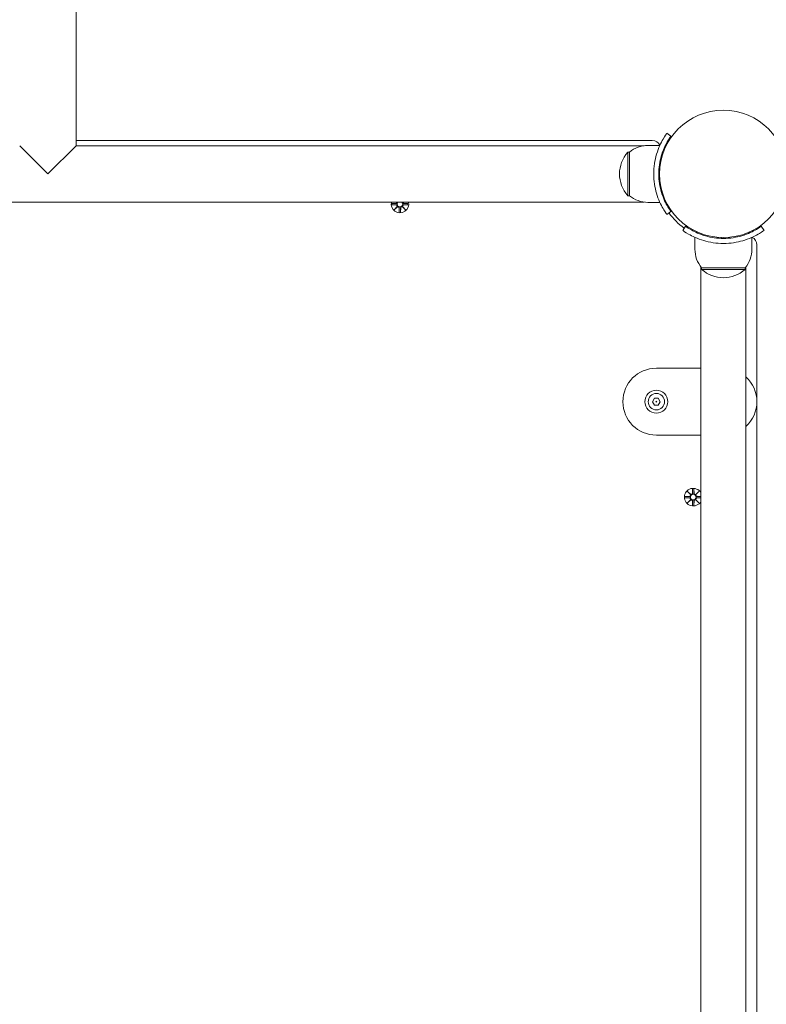
# Model space of a CAD drawing. Units: millimetres. Extents: x 629 to 21906, y -1091 to 9738.
# Drawn here: x 8903 to 9349, y 2537 to 3125 of the extents above; entities that cross this region are included whole.
import ezdxf

# ---------------------------------------------------------------- set-up
doc = ezdxf.new("R2010")
doc.units = ezdxf.units.MM
doc.layers.add('Widoczne (ISO)', color=7, linetype='Continuous', lineweight=20)
doc.layers.add('wymiary 100 strefy', color=7, linetype='Continuous')
doc.styles.get("Standard").update_dxf_attribs({"font": 'arial.ttf'})
doc.dimstyles.new('FK_rzuty 100_m$0', dxfattribs={"dimscale": 100, "dimtxt": 2.5, "dimasz": 2.5, "dimexe": 1.25, "dimexo": 0.625, "dimtad": 1, "dimlfac": 0.001, "dimrnd": 0.01, "dimzin": 1, "dimdsep": 46, "dimtxsty": 'Standard', "dimblk": 'OBLIQUE', "dimblk1": 'ARCHTICK', "dimblk2": 'OBLIQUE', "dimcen": 2.5, "dimadec": 0, "dimazin": 0, "dimtfac": 1, "dimtmove": 0, "dimatfit": 3, "dimfxl": 1, "dimarcsym": 0})

# ---------------------------------------------------------------- blocks, each defined once
blk = doc.blocks.new('_Oblique')
at = {"color": 0, "linetype": 'ByBlock', "lineweight": -2}
blk.add_line((-0.5, -0.5), (0.5, 0.5), dxfattribs=at)
blk = doc.blocks.new('*D203')
at = {"layer": 'Defpoints', "color": 0, "transparency": 16777216}
for p in [(11241.73, 3033.09), (1754.5, 2379.14), (11241.73, -455.88)]:
    blk.add_point(p, dxfattribs=at)
at = {"layer": 'wymiary 100 strefy', "color": 0, "lineweight": -2, "transparency": 16777216}
for p, q in [((11241.73, 2970.59), (11241.73, -580.88)), ((1754.5, 2316.64), (1754.5, -580.88)), ((1754.5, -455.88), (11241.73, -455.88))]:
    blk.add_line(p, q, dxfattribs=at)
at = {"layer": 'wymiary 100 strefy', "color": 0, "lineweight": -2, "transparency": 16777216, "xscale": 250, "yscale": 250, "zscale": 250, "rotation": 180}
blk.add_blockref('_Oblique', (1754.5, -455.88), dxfattribs=at)
at = {"layer": 'wymiary 100 strefy', "color": 0, "lineweight": -2, "transparency": 16777216, "xscale": 250, "yscale": 250, "zscale": 250}
blk.add_blockref('_Oblique', (11241.73, -455.88), dxfattribs=at)
at = {"layer": 'wymiary 100 strefy', "color": 0, "transparency": 16777216, "insert": (6498.11, -240.21), "char_height": 300, "attachment_point": 5}
blk.add_mtext('9.49', dxfattribs=at)
blk = doc.blocks.new('_ArchTick')
at = {"color": 0, "linetype": 'ByBlock', "const_width": 0.15}
blk.add_lwpolyline([(-0.5, -0.5), (0.5, 0.5)], dxfattribs=at)
blk = doc.blocks.new('*D204')
at = {"layer": 'Defpoints', "color": 0, "transparency": 16777216}
for p in [(8920.33, 3549.94), (4419.33, 1549.09), (13796.3, 1549.09)]:
    blk.add_point(p, dxfattribs=at)
at = {"layer": 'wymiary 100 strefy', "color": 0, "lineweight": -2, "transparency": 16777216}
for p, q in [((8982.83, 3549.94), (13921.3, 3549.94)), ((13796.3, 3549.94), (13796.3, 1549.09)), ((4481.83, 1549.09), (13921.3, 1549.09))]:
    blk.add_line(p, q, dxfattribs=at)
at = {"layer": 'wymiary 100 strefy', "color": 0, "lineweight": -2, "transparency": 16777216, "xscale": 250, "yscale": 250, "zscale": 250}
for p, rotation in [((13796.3, 3549.94), 90), ((13796.3, 1549.09), 270)]:
    blk.add_blockref('_Oblique', p, dxfattribs=dict(at, rotation=rotation))
at = {"layer": 'wymiary 100 strefy', "color": 0, "transparency": 16777216, "insert": (13580.63, 2549.51), "char_height": 300, "attachment_point": 5, "rotation": 90}
blk.add_mtext('2.00', dxfattribs=at)
blk = doc.blocks.new('*D205')
at = {"layer": 'Defpoints', "color": 0, "transparency": 16777216}
for p in [(8714.46, 5049.94), (4049.58, 49.09), (14406.36, 49.09)]:
    blk.add_point(p, dxfattribs=at)
at = {"layer": 'wymiary 100 strefy', "color": 0, "lineweight": -2, "transparency": 16777216}
for p, q in [((8776.96, 5049.94), (14531.36, 5049.94)), ((14406.36, 5049.94), (14406.36, 49.09)), ((4112.08, 49.09), (14531.36, 49.09))]:
    blk.add_line(p, q, dxfattribs=at)
at = {"layer": 'wymiary 100 strefy', "color": 0, "lineweight": -2, "transparency": 16777216, "xscale": 250, "yscale": 250, "zscale": 250}
for p, rotation in [((14406.36, 5049.94), 90), ((14406.36, 49.09), 270)]:
    blk.add_blockref('_Oblique', p, dxfattribs=dict(at, rotation=rotation))
at = {"layer": 'wymiary 100 strefy', "color": 0, "transparency": 16777216, "insert": (14190.69, 2549.51), "char_height": 300, "attachment_point": 5, "rotation": 90}
blk.add_mtext('5.00', dxfattribs=at)
blk = doc.blocks.new('*D206')
at = {"layer": 'Defpoints', "color": 0, "transparency": 16777216}
for p in [(13221.73, 3003.09), (754.5, 2629.64), (13221.73, -965.53)]:
    blk.add_point(p, dxfattribs=at)
at = {"layer": 'wymiary 100 strefy', "color": 0, "lineweight": -2, "transparency": 16777216}
for p, q in [((13221.73, 2940.59), (13221.73, -1090.53)), ((754.5, 2567.14), (754.5, -1090.53)), ((754.5, -965.53), (13221.73, -965.53))]:
    blk.add_line(p, q, dxfattribs=at)
at = {"layer": 'wymiary 100 strefy', "color": 0, "lineweight": -2, "transparency": 16777216, "xscale": 250, "yscale": 250, "zscale": 250, "rotation": 180}
blk.add_blockref('_Oblique', (754.5, -965.53), dxfattribs=at)
at = {"layer": 'wymiary 100 strefy', "color": 0, "lineweight": -2, "transparency": 16777216, "xscale": 250, "yscale": 250, "zscale": 250}
blk.add_blockref('_Oblique', (13221.73, -965.53), dxfattribs=at)
at = {"layer": 'wymiary 100 strefy', "color": 0, "transparency": 16777216, "insert": (6988.11, -752.42), "char_height": 300, "attachment_point": 5}
blk.add_mtext('12.47', dxfattribs=at)

msp = doc.modelspace()

# ---------------------------------------------------------------- linework, layer by layer
at = {"layer": 'Widoczne (ISO)'}
for p, q in [((8937.182, 3421.087), (8937.182, 3049.937)), ((9289.617, 3057.371), (9292.051, 3055.618)), ((9280.905, 3053.087), (8937.182, 3053.087)), ((8920.332, 3033.087), (8903.482, 3049.937)), ((8937.182, 3049.937), (8920.332, 3033.087)), ((8937.182, 3049.937), (9276.07, 3049.937)), ((9266.332, 3046.087), (9266.332, 3020.087)), ((9267.332, 3046.087), (9266.332, 3046.087)), ((9267.332, 3020.087), (9267.332, 3046.087)), ((9278.332, 3050.087), (9285.419, 3050.087)), ((9285.689, 3038.637), (9285.183, 3038.637)), ((9285.282, 3033.087), (9284.782, 3033.087)), ((9285.689, 3027.537), (9285.183, 3027.537)), ((8564.593, 3016.237), (9276.07, 3016.237)), ((9267.332, 3020.087), (9266.332, 3020.087)), ((9278.332, 3016.087), (9285.419, 3016.087)), ((9125.57, 3015.455), (9128.007, 3015.571)), ((9125.57, 3014.718), (9128.007, 3014.602)), ((9126.973, 3011.728), (9128.699, 3013.555)), ((9128.8, 3013.454), (9126.973, 3011.728)), ((9126.973, 3011.728), (9128.608, 3013.363)), ((9128.608, 3013.363), (9128.778, 3013.533)), ((9129.963, 3010.325), (9129.847, 3012.762)), ((9130.7, 3010.325), (9130.816, 3012.762)), ((9133.69, 3011.728), (9131.863, 3013.454)), ((9132.055, 3013.363), (9131.886, 3013.533)), ((9131.964, 3013.555), (9133.69, 3011.728)), ((9133.69, 3011.728), (9132.055, 3013.363)), ((9135.093, 3015.455), (9132.657, 3015.571)), ((9135.093, 3014.718), (9132.657, 3014.602)), ((9292.051, 3010.555), (9289.617, 3008.802)), ((9299.047, 2999.372), (9300.8, 3001.806)), ((9345.863, 3001.806), (9347.616, 2999.372)), ((9306.332, 2988.087), (9306.332, 2995.173)), ((9321.949, 2995.062), (9321.931, 2994.562)), ((9340.332, 2988.087), (9340.332, 2995.173)), ((9343.332, 2269.513), (9343.332, 2990.66)), ((9309.882, 2977.647), (9309.882, 2282.526)), ((9310.332, 2977.087), (9310.332, 2976.087)), ((9336.332, 2977.087), (9310.332, 2977.087)), ((9310.332, 2976.087), (9336.332, 2976.087)), ((9336.332, 2977.087), (9336.332, 2976.087)), ((9336.782, 2977.647), (9336.782, 2282.526)), ((9309.882, 2917.087), (9283.332, 2917.087)), ((9281.022, 2897.087), (9282.177, 2899.087)), ((9282.177, 2899.087), (9284.486, 2899.087)), ((9284.486, 2899.087), (9285.641, 2897.087)), ((9282.177, 2895.087), (9281.022, 2897.087)), ((9284.486, 2895.087), (9282.177, 2895.087)), ((9285.641, 2897.087), (9284.486, 2895.087)), ((9283.332, 2877.087), (9309.882, 2877.087)), ((9300.57, 2840.455), (9303.007, 2840.571)), ((9300.57, 2839.718), (9303.007, 2839.602)), ((9301.973, 2843.445), (9303.8, 2841.719)), ((9301.973, 2843.445), (9303.608, 2841.81)), ((9303.699, 2841.618), (9301.973, 2843.445)), ((9303.608, 2841.81), (9303.778, 2841.641)), ((9304.963, 2844.848), (9304.847, 2842.412)), ((9305.7, 2844.848), (9305.816, 2842.412)), ((9306.863, 2841.719), (9308.69, 2843.445)), ((9307.055, 2841.81), (9306.886, 2841.641)), ((9308.69, 2843.445), (9306.964, 2841.618)), ((9308.69, 2843.445), (9307.055, 2841.81)), ((9309.882, 2840.465), (9307.657, 2840.571)), ((9309.882, 2839.708), (9307.657, 2839.602)), ((9301.973, 2836.728), (9303.699, 2838.555)), ((9303.8, 2838.454), (9301.973, 2836.728)), ((9301.973, 2836.728), (9303.608, 2838.363)), ((9303.608, 2838.363), (9303.778, 2838.533)), ((9304.963, 2835.325), (9304.847, 2837.762)), ((9305.7, 2835.325), (9305.816, 2837.762)), ((9308.69, 2836.728), (9306.863, 2838.454)), ((9307.055, 2838.363), (9306.886, 2838.533)), ((9306.964, 2838.555), (9308.69, 2836.728)), ((9308.69, 2836.728), (9307.055, 2838.363))]:
    msp.add_line(p, q, dxfattribs=at)
for centre, radius in [((9323.332, 3033.087), 38.05), ((9283.332, 2897.087), 6.8), ((9283.332, 2897.087), 4.878), ((9283.332, 2897.087), 0.231), ((9305.332, 2840.087), 1.676)]:
    msp.add_circle(centre, radius, dxfattribs=at)
for centre, radius, start, end in [((9280.905, 3048.087), 5, 24.548097, 90), ((9280.732, 3033.087), 19.4, 137.924978, 222.075022), ((9278.332, 3032.962), 17.125, 90, 129.966213), ((9130.332, 3015.087), 5.25, 167.346899, 12.653101), ((9127.97, 3016.348), 0.778, 272.726537, 351.733782), ((9130.332, 3015.087), 1.676, 136.675309, 43.324691), ((9132.694, 3016.348), 0.778, 188.266218, 267.273463), ((9278.332, 3033.212), 17.125, 230.033787, 270), ((9127.97, 3013.825), 0.778, 339.696869, 87.273463), ((9129.07, 3012.725), 0.778, 2.726537, 110.303131), ((9131.593, 3012.725), 0.778, 69.696869, 177.273463), ((9132.694, 3013.825), 0.778, 92.726537, 200.303131), ((9323.332, 3033.087), 40, 215.765156, 234.234844), ((9338.332, 2990.66), 5, 0, 65.451903), ((9323.457, 2988.087), 17.125, 180, 219.966213), ((9323.207, 2988.087), 17.125, 320.033787, 0), ((9323.332, 2990.487), 19.4, 227.924978, 312.075022), ((9283.332, 2897.087), 20, 90, 270), ((9323.332, 2897.087), 20, 312.26031, 47.73969), ((9305.332, 2840.087), 5.25, 29.926435, 330.073565), ((9302.97, 2841.348), 0.778, 272.726537, 20.303131), ((9302.97, 2838.825), 0.778, 339.696869, 87.273463), ((9304.07, 2842.449), 0.778, 249.696869, 357.273463), ((9306.593, 2842.449), 0.778, 182.726537, 290.303131), ((9307.694, 2841.348), 0.778, 159.696869, 267.273463), ((9307.694, 2838.825), 0.778, 92.726537, 200.303131), ((9304.07, 2837.725), 0.778, 2.726537, 110.303131), ((9306.593, 2837.725), 0.778, 69.696869, 177.273463)]:
    msp.add_arc(centre, radius, start, end, dxfattribs=at)
for centre, major_axis, start_param, end_param in [((9128.045, 3013.753), (-0.498, 0.471), 3.293586, 3.6085399), ((9128.998, 3012.8), (-0.471, 0.498), 5.816238, 6.131192), ((9131.665, 3012.8), (-0.471, -0.498), 3.293586, 3.6085399), ((9132.618, 3013.753), (-0.498, -0.471), 5.816238, 6.131192), ((9303.998, 2842.373), (0.471, 0.498), 3.293586, 3.6085399), ((9303.045, 2841.42), (0.498, 0.471), 5.816238, 6.131192), ((9306.665, 2842.373), (0.471, -0.498), 5.816238, 6.131192), ((9307.618, 2841.42), (0.498, -0.471), 3.293586, 3.6085399), ((9303.045, 2838.753), (-0.498, 0.471), 3.293586, 3.6085399), ((9303.998, 2837.8), (-0.471, 0.498), 5.816238, 6.131192), ((9306.665, 2837.8), (-0.471, -0.498), 3.293586, 3.6085399), ((9307.618, 2838.753), (-0.498, -0.471), 5.816238, 6.131192)]:
    msp.add_ellipse(centre, major_axis=major_axis, ratio=0.9884519, start_param=start_param, end_param=end_param, dxfattribs=at)
for points, knots in [([(9281.782, 3033.087), (9281.782, 3037.218), (9282.443, 3041.332), (9283.482, 3044.85), (9284.602, 3048.647), (9286.121, 3051.733), (9287.336, 3053.841), (9288.524, 3055.901), (9289.39, 3057.054), (9289.576, 3057.314), (9289.603, 3057.352), (9289.617, 3057.371), (9289.617, 3057.371)], [1.5707963, 1.5707963, 1.5707963, 1.5707963, 2.0486293, 2.0486293, 2.0486293, 2.5642144, 2.5642144, 2.5642144, 3.0680972, 3.0680972, 3.0680972, 3.1415927, 3.1415927, 3.1415927, 3.1415927]), ([(9292.051, 3055.618), (9292.051, 3055.618), (9291.354, 3054.72), (9290.267, 3052.907), (9289.186, 3051.103), (9287.752, 3048.364), (9286.638, 3044.906), (9285.636, 3041.793), (9284.925, 3038.109), (9284.802, 3034.342), (9284.788, 3033.924), (9284.782, 3033.505), (9284.782, 3033.087)], [-3.1415927, -3.1415927, -3.1415927, -3.1415927, -2.6161675, -2.6161675, -2.6161675, -2.0934819, -2.0934819, -2.0934819, -1.6229987, -1.6229987, -1.6229987, -1.5707963, -1.5707963, -1.5707963, -1.5707963]), ([(9289.617, 3008.802), (9289.617, 3008.802), (9288.894, 3009.735), (9287.756, 3011.621), (9286.594, 3013.547), (9285.032, 3016.501), (9283.815, 3020.248), (9282.746, 3023.539), (9281.975, 3027.43), (9281.815, 3031.423), (9281.793, 3031.976), (9281.782, 3032.531), (9281.782, 3033.087)], [0, 0, 0, 0, 0.5161475, 0.5161475, 0.5161475, 1.0434719, 1.0434719, 1.0434719, 1.506578, 1.506578, 1.506578, 1.5707963, 1.5707963, 1.5707963, 1.5707963]), ([(9284.782, 3033.087), (9284.782, 3029.192), (9285.416, 3025.315), (9286.405, 3022.016), (9287.515, 3018.315), (9289.025, 3015.361), (9290.172, 3013.426), (9291.248, 3011.61), (9291.975, 3010.662), (9292.045, 3010.564), (9292.049, 3010.558), (9292.051, 3010.555), (9292.051, 3010.555)], [-1.5707963, -1.5707963, -1.5707963, -1.5707963, -1.0853225, -1.0853225, -1.0853225, -0.5406954, -0.5406954, -0.5406954, -0.0293753, -0.0293753, -0.0293753, 0, 0, 0, 0]), ([(9128.831, 3016.237), (9128.829, 3016.219), (9128.827, 3016.2), (9128.808, 3016.096), (9128.778, 3016.011), (9128.699, 3015.864), (9128.646, 3015.792), (9128.519, 3015.67), (9128.446, 3015.62), (9128.297, 3015.545), (9128.209, 3015.517), (9128.083, 3015.499), (9128.046, 3015.496), (9128.01, 3015.495)], [0.39217644, 0.39217644, 0.39217644, 0.39217644, 0.39734458, 0.39734458, 0.42228496, 0.42228496, 0.44722534, 0.44722534, 0.47216572, 0.47216572, 0.49895846, 0.49895846, 0.50970688, 0.50970688, 0.50970688, 0.50970688]), ([(9132.653, 3015.495), (9132.617, 3015.496), (9132.581, 3015.499), (9132.454, 3015.517), (9132.366, 3015.545), (9132.217, 3015.62), (9132.144, 3015.67), (9132.018, 3015.792), (9131.964, 3015.864), (9131.886, 3016.011), (9131.855, 3016.096), (9131.837, 3016.2), (9131.834, 3016.219), (9131.832, 3016.237)], [0.33486304, 0.33486304, 0.33486304, 0.33486304, 0.34561146, 0.34561146, 0.3724042, 0.3724042, 0.39734458, 0.39734458, 0.42228496, 0.42228496, 0.44722534, 0.44722534, 0.45239348, 0.45239348, 0.45239348, 0.45239348]), ([(9128.01, 3014.678), (9128.046, 3014.677), (9128.083, 3014.674), (9128.209, 3014.656), (9128.297, 3014.628), (9128.446, 3014.553), (9128.519, 3014.503), (9128.646, 3014.381), (9128.699, 3014.309), (9128.778, 3014.162), (9128.808, 3014.077), (9128.839, 3013.904), (9128.84, 3013.815), (9128.821, 3013.669), (9128.804, 3013.599), (9128.778, 3013.533)], [0.33486304, 0.33486304, 0.33486304, 0.33486304, 0.34561146, 0.34561146, 0.3724042, 0.3724042, 0.39734458, 0.39734458, 0.42228496, 0.42228496, 0.44722534, 0.44722534, 0.47216572, 0.47216572, 0.49324674, 0.49324674, 0.49324674, 0.49324674]), ([(9128.778, 3013.533), (9128.844, 3013.559), (9128.914, 3013.576), (9129.06, 3013.595), (9129.149, 3013.594), (9129.322, 3013.563), (9129.407, 3013.533), (9129.554, 3013.454), (9129.626, 3013.4), (9129.748, 3013.274), (9129.798, 3013.201), (9129.873, 3013.052), (9129.901, 3012.964), (9129.919, 3012.838), (9129.922, 3012.801), (9129.923, 3012.765)], [0.35132318, 0.35132318, 0.35132318, 0.35132318, 0.3724042, 0.3724042, 0.39734458, 0.39734458, 0.42228496, 0.42228496, 0.44722534, 0.44722534, 0.47216572, 0.47216572, 0.49895846, 0.49895846, 0.50970688, 0.50970688, 0.50970688, 0.50970688]), ([(9130.74, 3012.765), (9130.741, 3012.801), (9130.744, 3012.838), (9130.762, 3012.964), (9130.791, 3013.052), (9130.865, 3013.201), (9130.915, 3013.274), (9131.037, 3013.4), (9131.109, 3013.454), (9131.256, 3013.533), (9131.341, 3013.563), (9131.514, 3013.594), (9131.603, 3013.595), (9131.749, 3013.576), (9131.819, 3013.559), (9131.886, 3013.533)], [0.33486304, 0.33486304, 0.33486304, 0.33486304, 0.34561146, 0.34561146, 0.3724042, 0.3724042, 0.39734458, 0.39734458, 0.42228496, 0.42228496, 0.44722534, 0.44722534, 0.47216572, 0.47216572, 0.49324674, 0.49324674, 0.49324674, 0.49324674]), ([(9131.886, 3013.533), (9131.859, 3013.599), (9131.842, 3013.669), (9131.823, 3013.815), (9131.824, 3013.904), (9131.855, 3014.077), (9131.886, 3014.162), (9131.964, 3014.309), (9132.018, 3014.381), (9132.144, 3014.503), (9132.217, 3014.553), (9132.366, 3014.628), (9132.454, 3014.656), (9132.581, 3014.674), (9132.617, 3014.677), (9132.653, 3014.678)], [0.35132318, 0.35132318, 0.35132318, 0.35132318, 0.3724042, 0.3724042, 0.39734458, 0.39734458, 0.42228496, 0.42228496, 0.44722534, 0.44722534, 0.47216572, 0.47216572, 0.49895846, 0.49895846, 0.50970688, 0.50970688, 0.50970688, 0.50970688]), ([(9323.332, 2991.537), (9319.201, 2991.537), (9315.086, 2992.198), (9311.568, 2993.237), (9307.772, 2994.357), (9304.685, 2995.876), (9302.577, 2997.091), (9300.517, 2998.279), (9299.364, 2999.145), (9299.104, 2999.331), (9299.066, 2999.358), (9299.047, 2999.372), (9299.047, 2999.372)], [1.5707963, 1.5707963, 1.5707963, 1.5707963, 2.0486293, 2.0486293, 2.0486293, 2.5642144, 2.5642144, 2.5642144, 3.0680972, 3.0680972, 3.0680972, 3.1415927, 3.1415927, 3.1415927, 3.1415927]), ([(9300.8, 3001.806), (9300.8, 3001.806), (9301.698, 3001.109), (9303.511, 3000.022), (9305.315, 2998.941), (9308.054, 2997.507), (9311.512, 2996.393), (9314.625, 2995.391), (9318.309, 2994.68), (9322.076, 2994.557), (9322.494, 2994.543), (9322.913, 2994.537), (9323.332, 2994.537)], [-3.1415927, -3.1415927, -3.1415927, -3.1415927, -2.6161675, -2.6161675, -2.6161675, -2.0934819, -2.0934819, -2.0934819, -1.6229987, -1.6229987, -1.6229987, -1.5707963, -1.5707963, -1.5707963, -1.5707963]), ([(9323.332, 2994.537), (9327.226, 2994.537), (9331.103, 2995.171), (9334.402, 2996.16), (9338.103, 2997.27), (9341.058, 2998.78), (9342.992, 2999.927), (9344.808, 3001.003), (9345.757, 3001.73), (9345.854, 3001.8), (9345.86, 3001.804), (9345.863, 3001.806), (9345.863, 3001.806)], [-1.5707963, -1.5707963, -1.5707963, -1.5707963, -1.0853225, -1.0853225, -1.0853225, -0.5406954, -0.5406954, -0.5406954, -0.0293753, -0.0293753, -0.0293753, 0, 0, 0, 0]), ([(9347.616, 2999.372), (9347.616, 2999.372), (9346.683, 2998.649), (9344.797, 2997.511), (9342.871, 2996.348), (9339.917, 2994.787), (9336.17, 2993.57), (9332.879, 2992.501), (9328.988, 2991.73), (9324.996, 2991.57), (9324.442, 2991.548), (9323.887, 2991.537), (9323.332, 2991.537)], [0, 0, 0, 0, 0.5161475, 0.5161475, 0.5161475, 1.0434719, 1.0434719, 1.0434719, 1.506578, 1.506578, 1.506578, 1.5707963, 1.5707963, 1.5707963, 1.5707963]), ([(9303.778, 2841.641), (9303.804, 2841.574), (9303.821, 2841.504), (9303.84, 2841.358), (9303.839, 2841.269), (9303.808, 2841.096), (9303.778, 2841.011), (9303.699, 2840.864), (9303.646, 2840.792), (9303.519, 2840.67), (9303.446, 2840.62), (9303.297, 2840.545), (9303.209, 2840.517), (9303.083, 2840.499), (9303.046, 2840.496), (9303.01, 2840.495)], [0.35132318, 0.35132318, 0.35132318, 0.35132318, 0.3724042, 0.3724042, 0.39734458, 0.39734458, 0.42228496, 0.42228496, 0.44722534, 0.44722534, 0.47216572, 0.47216572, 0.49895846, 0.49895846, 0.50970688, 0.50970688, 0.50970688, 0.50970688]), ([(9303.01, 2839.678), (9303.046, 2839.677), (9303.083, 2839.674), (9303.209, 2839.656), (9303.297, 2839.628), (9303.446, 2839.553), (9303.519, 2839.503), (9303.646, 2839.381), (9303.699, 2839.309), (9303.778, 2839.162), (9303.808, 2839.077), (9303.839, 2838.904), (9303.84, 2838.815), (9303.821, 2838.669), (9303.804, 2838.599), (9303.778, 2838.533)], [0.33486304, 0.33486304, 0.33486304, 0.33486304, 0.34561146, 0.34561146, 0.3724042, 0.3724042, 0.39734458, 0.39734458, 0.42228496, 0.42228496, 0.44722534, 0.44722534, 0.47216572, 0.47216572, 0.49324674, 0.49324674, 0.49324674, 0.49324674]), ([(9304.923, 2842.408), (9304.922, 2842.372), (9304.919, 2842.336), (9304.901, 2842.209), (9304.873, 2842.121), (9304.798, 2841.972), (9304.748, 2841.899), (9304.626, 2841.773), (9304.554, 2841.719), (9304.407, 2841.641), (9304.322, 2841.61), (9304.149, 2841.579), (9304.06, 2841.578), (9303.914, 2841.597), (9303.844, 2841.614), (9303.778, 2841.641)], [0.33486304, 0.33486304, 0.33486304, 0.33486304, 0.34561146, 0.34561146, 0.3724042, 0.3724042, 0.39734458, 0.39734458, 0.42228496, 0.42228496, 0.44722534, 0.44722534, 0.47216572, 0.47216572, 0.49324674, 0.49324674, 0.49324674, 0.49324674]), ([(9306.886, 2841.641), (9306.819, 2841.614), (9306.749, 2841.597), (9306.603, 2841.578), (9306.514, 2841.579), (9306.341, 2841.61), (9306.256, 2841.641), (9306.109, 2841.719), (9306.037, 2841.773), (9305.915, 2841.899), (9305.865, 2841.972), (9305.791, 2842.121), (9305.762, 2842.209), (9305.744, 2842.336), (9305.741, 2842.372), (9305.74, 2842.408)], [0.35132318, 0.35132318, 0.35132318, 0.35132318, 0.3724042, 0.3724042, 0.39734458, 0.39734458, 0.42228496, 0.42228496, 0.44722534, 0.44722534, 0.47216572, 0.47216572, 0.49895846, 0.49895846, 0.50970688, 0.50970688, 0.50970688, 0.50970688]), ([(9307.653, 2840.495), (9307.617, 2840.496), (9307.581, 2840.499), (9307.454, 2840.517), (9307.366, 2840.545), (9307.217, 2840.62), (9307.144, 2840.67), (9307.018, 2840.792), (9306.964, 2840.864), (9306.886, 2841.011), (9306.855, 2841.096), (9306.824, 2841.269), (9306.823, 2841.358), (9306.842, 2841.504), (9306.859, 2841.574), (9306.886, 2841.641)], [0.33486304, 0.33486304, 0.33486304, 0.33486304, 0.34561146, 0.34561146, 0.3724042, 0.3724042, 0.39734458, 0.39734458, 0.42228496, 0.42228496, 0.44722534, 0.44722534, 0.47216572, 0.47216572, 0.49324674, 0.49324674, 0.49324674, 0.49324674]), ([(9306.886, 2838.533), (9306.859, 2838.599), (9306.842, 2838.669), (9306.823, 2838.815), (9306.824, 2838.904), (9306.855, 2839.077), (9306.886, 2839.162), (9306.964, 2839.309), (9307.018, 2839.381), (9307.144, 2839.503), (9307.217, 2839.553), (9307.366, 2839.628), (9307.454, 2839.656), (9307.581, 2839.674), (9307.617, 2839.677), (9307.653, 2839.678)], [0.35132318, 0.35132318, 0.35132318, 0.35132318, 0.3724042, 0.3724042, 0.39734458, 0.39734458, 0.42228496, 0.42228496, 0.44722534, 0.44722534, 0.47216572, 0.47216572, 0.49895846, 0.49895846, 0.50970688, 0.50970688, 0.50970688, 0.50970688]), ([(9303.778, 2838.533), (9303.844, 2838.559), (9303.914, 2838.576), (9304.06, 2838.595), (9304.149, 2838.594), (9304.322, 2838.563), (9304.407, 2838.533), (9304.554, 2838.454), (9304.626, 2838.4), (9304.748, 2838.274), (9304.798, 2838.201), (9304.873, 2838.052), (9304.901, 2837.964), (9304.919, 2837.838), (9304.922, 2837.801), (9304.923, 2837.765)], [0.35132318, 0.35132318, 0.35132318, 0.35132318, 0.3724042, 0.3724042, 0.39734458, 0.39734458, 0.42228496, 0.42228496, 0.44722534, 0.44722534, 0.47216572, 0.47216572, 0.49895846, 0.49895846, 0.50970688, 0.50970688, 0.50970688, 0.50970688]), ([(9305.74, 2837.765), (9305.741, 2837.801), (9305.744, 2837.838), (9305.762, 2837.964), (9305.791, 2838.052), (9305.865, 2838.201), (9305.915, 2838.274), (9306.037, 2838.4), (9306.109, 2838.454), (9306.256, 2838.533), (9306.341, 2838.563), (9306.514, 2838.594), (9306.603, 2838.595), (9306.749, 2838.576), (9306.819, 2838.559), (9306.886, 2838.533)], [0.33486304, 0.33486304, 0.33486304, 0.33486304, 0.34561146, 0.34561146, 0.3724042, 0.3724042, 0.39734458, 0.39734458, 0.42228496, 0.42228496, 0.44722534, 0.44722534, 0.47216572, 0.47216572, 0.49324674, 0.49324674, 0.49324674, 0.49324674])]:
    msp.add_open_spline(points, degree=3, knots=knots, dxfattribs=at)
for points in [[(9125.57, 3015.455), (9125.586, 3015.456), (9125.605, 3015.457), (9125.621, 3015.457)], [(9125.621, 3014.716), (9125.605, 3014.716), (9125.586, 3014.717), (9125.57, 3014.718)], [(9129.963, 3010.325), (9129.962, 3010.341), (9129.961, 3010.36), (9129.961, 3010.376)], [(9130.702, 3010.376), (9130.702, 3010.36), (9130.701, 3010.341), (9130.7, 3010.325)], [(9135.043, 3015.457), (9135.058, 3015.457), (9135.077, 3015.456), (9135.093, 3015.455)], [(9135.093, 3014.718), (9135.077, 3014.717), (9135.058, 3014.716), (9135.043, 3014.716)], [(9300.57, 2840.455), (9300.586, 2840.456), (9300.605, 2840.457), (9300.621, 2840.457)], [(9300.621, 2839.716), (9300.605, 2839.716), (9300.586, 2839.717), (9300.57, 2839.718)], [(9304.961, 2844.797), (9304.961, 2844.813), (9304.962, 2844.832), (9304.963, 2844.848)], [(9305.7, 2844.848), (9305.701, 2844.832), (9305.702, 2844.813), (9305.702, 2844.797)], [(9304.963, 2835.325), (9304.962, 2835.341), (9304.961, 2835.36), (9304.961, 2835.376)], [(9305.702, 2835.376), (9305.702, 2835.36), (9305.701, 2835.341), (9305.7, 2835.325)]]:
    msp.add_open_spline(points, degree=3, dxfattribs=at)
for points, weights in [([(9128.01, 3015.495), (9127.217, 3015.482), (9125.621, 3015.457)], [1.06380331295, 1.09697588554, 1.0013490209]), ([(9125.621, 3014.716), (9127.217, 3014.691), (9128.01, 3014.678)], [1.0013490209, 1.09697588554, 1.06380331295]), ([(9129.923, 3012.765), (9129.936, 3011.972), (9129.961, 3010.376)], [1.06380331295, 1.09697588554, 1.0013490209]), ([(9130.702, 3010.376), (9130.727, 3011.972), (9130.74, 3012.765)], [1.0013490209, 1.09697588554, 1.06380331295]), ([(9135.043, 3015.457), (9133.447, 3015.482), (9132.653, 3015.495)], [1.0013490209, 1.09697588554, 1.06380331295]), ([(9132.653, 3014.678), (9133.447, 3014.691), (9135.043, 3014.716)], [1.06380331295, 1.09697588554, 1.0013490209]), ([(9303.01, 2840.495), (9302.217, 2840.482), (9300.621, 2840.457)], [1.06380331295, 1.09697588554, 1.0013490209]), ([(9300.621, 2839.716), (9302.217, 2839.691), (9303.01, 2839.678)], [1.0013490209, 1.09697588554, 1.06380331295]), ([(9304.961, 2844.797), (9304.936, 2843.202), (9304.923, 2842.408)], [1.0013490209, 1.09697588554, 1.06380331295]), ([(9305.74, 2842.408), (9305.727, 2843.202), (9305.702, 2844.797)], [1.06380331295, 1.09697588554, 1.0013490209]), ([(9309.882, 2840.459), (9308.41, 2840.483), (9307.653, 2840.495)], [1.01005927411, 1.09541569212, 1.06380331295]), ([(9307.653, 2839.678), (9308.41, 2839.69), (9309.882, 2839.714)], [1.06380331295, 1.09541569212, 1.01005927411]), ([(9304.923, 2837.765), (9304.936, 2836.972), (9304.961, 2835.376)], [1.06380331295, 1.09697588554, 1.0013490209]), ([(9305.702, 2835.376), (9305.727, 2836.972), (9305.74, 2837.765)], [1.0013490209, 1.09697588554, 1.06380331295])]:
    msp.add_rational_spline(points, weights, degree=2, dxfattribs=at)

# ---------------------------------------------------------------- dimensions: what is measured, and where the dimension line sits
at = {"layer": 'wymiary 100 strefy'}
dim = msp.add_linear_dim(base=(14406.361, 49.092), p1=(8714.461, 5049.937), p2=(4049.582, 49.092), angle=90, dimstyle='FK_rzuty 100_m$0', override={"dimtxt": 3}, dxfattribs=at)
dim.commit()
dim.dimension.update_dxf_attribs({"geometry": '*D205', "text_midpoint": (14190.689, 2549.514)})
dim = msp.add_linear_dim(base=(13796.301, 1549.092), p1=(8920.332, 3549.937), p2=(4419.332, 1549.092), angle=90, dimstyle='FK_rzuty 100_m$0', override={"dimtxt": 3}, dxfattribs=at)
dim.commit()
dim.dimension.update_dxf_attribs({"geometry": '*D204', "text_midpoint": (13796.301, 2549.514), "dimtype": 160})
dim = msp.add_linear_dim(base=(11241.732, -455.877), p1=(1754.495, 2379.137), p2=(11241.732, 3033.087), dimstyle='FK_rzuty 100_m$0', override={"dimtxt": 3}, dxfattribs=at)
dim.commit()
dim.dimension.update_dxf_attribs({"geometry": '*D203', "text_midpoint": (6498.113, -455.877), "dimtype": 160})
dim = msp.add_linear_dim(base=(13221.732, -965.532), p1=(754.495, 2629.637), p2=(13221.732, 3003.087), dimstyle='FK_rzuty 100_m$0', override={"dimtxt": 3}, dxfattribs=at)
dim.commit()
dim.dimension.update_dxf_attribs({"geometry": '*D206', "text_midpoint": (6988.113, -752.418)})

doc.saveas('drawing.dxf')
